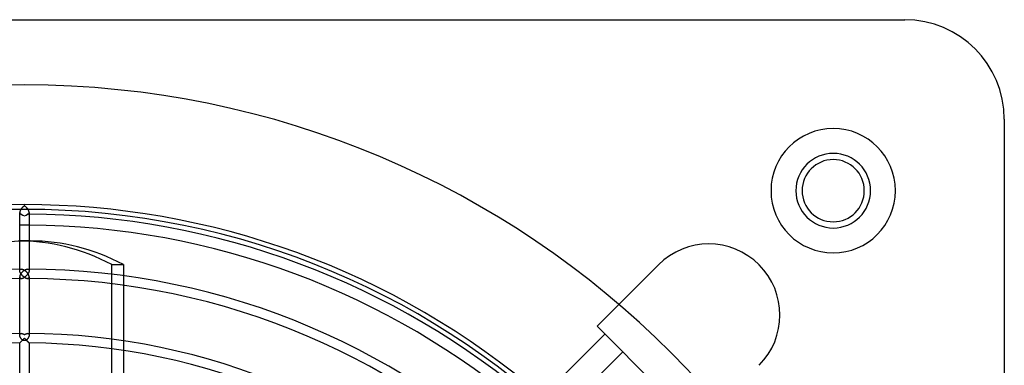
# Model space of a CAD drawing. Extents: x -158 to 158, y -158 to 158.
# Drawn here: x -1 to 158, y 102 to 158 of the extents above; entities that cross this region are included whole.
import ezdxf

# ---------------------------------------------------------------- set-up
doc = ezdxf.new("R2010")
doc.units = 0
doc.layers.add('HIDDEN', color=7, linetype='CONTINUOUS')
doc.layers.add('THICK', color=7, linetype='CONTINUOUS')

msp = doc.modelspace()

# ---------------------------------------------------------------- linework, layer by layer
at = {"layer": 'HIDDEN'}
for p, q in [((141.5, 157.5), (141.5, 157.5)), ((157.5, 141.5), (157.5, 141.5)), ((-0.76, 126.49), (-0.76, 126.47)), ((-0.76, 126.47), (-0.76, 126.44)), ((-0.76, 126.44), (-0.75, 126.42)), ((-0.75, 126.42), (-0.75, 126.39)), ((-0.75, 126.39), (-0.74, 126.37)), ((-0.74, 126.37), (-0.73, 126.35)), ((-0.73, 126.35), (-0.72, 126.33)), ((-0.72, 126.33), (-0.71, 126.32)), ((-0.71, 126.32), (-0.69, 126.3)), ((-0.69, 126.3), (-0.68, 126.29)), ((-0.68, 126.29), (-0.66, 126.28)), ((-0.66, 126.28), (-0.64, 126.27)), ((-0.64, 126.27), (-0.62, 126.26)), ((-0.62, 126.26), (-0.6, 126.25)), ((-0.6, 126.25), (-0.58, 126.24)), ((-0.58, 126.24), (-0.55, 126.24)), ((-0.55, 126.24), (-0.53, 126.24)), ((-0.53, 126.24), (-0.5, 126.24)), ((0.5, 126.24), (0.53, 126.24)), ((0.53, 126.24), (0.55, 126.24)), ((0.55, 126.24), (0.58, 126.24)), ((0.58, 126.24), (0.6, 126.25)), ((0.6, 126.25), (0.62, 126.26)), ((0.62, 126.26), (0.64, 126.27)), ((0.64, 126.27), (0.66, 126.28)), ((0.66, 126.28), (0.68, 126.29)), ((0.68, 126.29), (0.69, 126.3)), ((0.69, 126.3), (0.71, 126.32)), ((0.71, 126.32), (0.72, 126.33)), ((0.72, 126.33), (0.73, 126.35)), ((0.73, 126.35), (0.74, 126.37)), ((0.74, 126.37), (0.75, 126.39)), ((0.75, 126.42), (0.76, 126.44)), ((0.75, 126.39), (0.75, 126.42)), ((0.76, 126.47), (0.76, 126.49)), ((0.76, 126.44), (0.76, 126.47)), ((0.76, 121.92), (-0.76, 121.92)), ((-0.76, 117.14), (-0.76, 117.4)), ((-0.76, 117.2), (-0.75, 117.22)), ((-0.76, 117.17), (-0.76, 117.2)), ((-0.76, 117.14), (-0.76, 117.17)), ((-0.76, 117.1), (-0.76, 117.14)), ((-0.75, 117.25), (-0.74, 117.27)), ((-0.75, 117.22), (-0.75, 117.25)), ((-0.74, 117.27), (-0.73, 117.29)), ((-0.73, 117.29), (-0.72, 117.31)), ((-0.72, 117.31), (-0.7, 117.32)), ((-0.7, 117.32), (-0.69, 117.34)), ((-0.69, 117.34), (-0.67, 117.35)), ((-0.67, 117.35), (-0.65, 117.36)), ((-0.65, 117.36), (-0.64, 117.37)), ((-0.64, 117.37), (-0.62, 117.38)), ((-0.62, 117.38), (-0.6, 117.39)), ((-0.6, 117.39), (-0.57, 117.39)), ((-0.57, 117.39), (-0.55, 117.4)), ((-0.55, 117.4), (-0.53, 117.4)), ((-0.53, 117.4), (-0.51, 117.4)), ((0.51, 117.4), (0.53, 117.4)), ((0.53, 117.4), (0.55, 117.4)), ((0.55, 117.4), (0.57, 117.39)), ((0.57, 117.39), (0.6, 117.39)), ((0.6, 117.39), (0.62, 117.38)), ((0.62, 117.38), (0.64, 117.37)), ((0.64, 117.37), (0.65, 117.36)), ((0.65, 117.36), (0.67, 117.35)), ((0.67, 117.35), (0.69, 117.34)), ((0.69, 117.34), (0.7, 117.32)), ((0.7, 117.32), (0.72, 117.31)), ((0.72, 117.31), (0.73, 117.29)), ((0.73, 117.29), (0.74, 117.27)), ((0.74, 117.27), (0.75, 117.25)), ((0.75, 117.25), (0.75, 117.22)), ((0.75, 117.22), (0.76, 117.2)), ((0.76, 117.4), (0.76, 117.14)), ((0.76, 117.2), (0.76, 117.17)), ((0.76, 117.17), (0.76, 117.14)), ((0.76, 117.14), (0.76, 117.1)), ((14.05, 46.76), (14.05, 118.11)), ((14.05, 118.11), (15.93, 118.11)), ((101.92, 118.08), (101.92, 118.08)), ((-0.75, 117.06), (-0.76, 117.1)), ((-0.76, 116.13), (-0.76, 116.1)), ((-0.76, 116.1), (-0.76, 116.08)), ((-0.76, 116.08), (-0.75, 116.05)), ((-0.75, 117.01), (-0.75, 117.06)), ((-0.73, 116.96), (-0.75, 117.01)), ((-0.75, 116.05), (-0.75, 116.03)), ((-0.75, 116.03), (-0.74, 116)), ((-0.74, 116), (-0.73, 115.98)), ((-0.72, 116.92), (-0.73, 116.96)), ((-0.73, 115.98), (-0.71, 115.96)), ((-0.7, 116.87), (-0.72, 116.92)), ((-0.71, 115.96), (-0.7, 115.95)), ((-0.68, 116.82), (-0.7, 116.87)), ((-0.7, 115.95), (-0.69, 115.93)), ((-0.69, 115.93), (-0.67, 115.92)), ((-0.65, 116.77), (-0.68, 116.82)), ((-0.67, 115.92), (-0.65, 115.91)), ((-0.63, 116.73), (-0.65, 116.77)), ((-0.65, 115.91), (-0.63, 115.9)), ((-0.6, 116.68), (-0.63, 116.73)), ((-0.63, 115.9), (-0.61, 115.89)), ((-0.61, 115.89), (-0.59, 115.89)), ((-0.57, 116.63), (-0.6, 116.68)), ((-0.59, 115.89), (-0.57, 115.88)), ((-0.54, 116.59), (-0.57, 116.63)), ((-0.57, 115.88), (-0.55, 115.88)), ((-0.55, 115.88), (-0.53, 115.87)), ((-0.51, 116.55), (-0.54, 116.59)), ((-0.53, 115.87), (-0.5, 115.87)), ((-0.47, 116.5), (-0.51, 116.55)), ((-0.5, 115.87), (-0.46, 115.88)), ((-0.44, 116.46), (-0.47, 116.5)), ((-0.46, 115.88), (-0.41, 115.88)), ((-0.4, 116.42), (-0.44, 116.46)), ((-0.41, 115.88), (-0.36, 115.89)), ((-0.37, 116.38), (-0.4, 116.42)), ((-0.33, 116.34), (-0.37, 116.38)), ((-0.36, 115.89), (-0.31, 115.91)), ((-0.29, 116.3), (-0.33, 116.34)), ((-0.31, 115.91), (-0.26, 115.93)), ((-0.25, 116.26), (-0.29, 116.3)), ((-0.26, 115.93), (-0.21, 115.95)), ((-0.21, 116.23), (-0.25, 116.26)), ((-0.17, 116.19), (-0.21, 116.23)), ((-0.21, 115.95), (-0.16, 115.97)), ((-0.13, 116.16), (-0.17, 116.19)), ((-0.16, 115.97), (-0.11, 116)), ((-0.08, 116.13), (-0.13, 116.16)), ((-0.11, 116), (-0.05, 116.03)), ((-0.04, 116.1), (-0.08, 116.13)), ((-0.05, 116.03), (0, 116.07)), ((0, 116.07), (-0.04, 116.1)), ((0.04, 116.1), (0, 116.07)), ((0, 116.07), (0.05, 116.03)), ((0.08, 116.13), (0.04, 116.1)), ((0.05, 116.03), (0.11, 116)), ((0.13, 116.16), (0.08, 116.13)), ((0.11, 116), (0.16, 115.97)), ((0.17, 116.19), (0.13, 116.16)), ((0.16, 115.97), (0.21, 115.95)), ((0.21, 116.23), (0.17, 116.19)), ((0.25, 116.26), (0.21, 116.23)), ((0.21, 115.95), (0.26, 115.93)), ((0.29, 116.3), (0.25, 116.26)), ((0.26, 115.93), (0.31, 115.91)), ((0.33, 116.34), (0.29, 116.3)), ((0.31, 115.91), (0.36, 115.89)), ((0.37, 116.38), (0.33, 116.34)), ((0.36, 115.89), (0.41, 115.88)), ((0.4, 116.42), (0.37, 116.38)), ((0.44, 116.46), (0.4, 116.42)), ((0.41, 115.88), (0.46, 115.88)), ((0.47, 116.5), (0.44, 116.46)), ((0.46, 115.88), (0.5, 115.87)), ((0.51, 116.55), (0.47, 116.5)), ((0.5, 115.87), (0.53, 115.87)), ((0.54, 116.59), (0.51, 116.55)), ((0.53, 115.87), (0.55, 115.88)), ((0.57, 116.63), (0.54, 116.59)), ((0.55, 115.88), (0.57, 115.88)), ((0.6, 116.68), (0.57, 116.63)), ((0.57, 115.88), (0.59, 115.89)), ((0.59, 115.89), (0.61, 115.89)), ((0.63, 116.73), (0.6, 116.68)), ((0.61, 115.89), (0.63, 115.9)), ((0.65, 116.77), (0.63, 116.73)), ((0.63, 115.9), (0.65, 115.91)), ((0.68, 116.82), (0.65, 116.77)), ((0.65, 115.91), (0.67, 115.92)), ((0.67, 115.92), (0.69, 115.93)), ((0.7, 116.87), (0.68, 116.82)), ((0.69, 115.93), (0.7, 115.95)), ((0.72, 116.92), (0.7, 116.87)), ((0.7, 115.95), (0.71, 115.96)), ((0.71, 115.96), (0.73, 115.98)), ((0.73, 116.96), (0.72, 116.92)), ((0.75, 117.01), (0.73, 116.96)), ((0.73, 115.98), (0.74, 116)), ((0.74, 116), (0.75, 116.03)), ((0.76, 117.1), (0.75, 117.06)), ((0.75, 117.06), (0.75, 117.01)), ((0.75, 116.05), (0.76, 116.08)), ((0.75, 116.03), (0.75, 116.05)), ((0.76, 116.1), (0.76, 116.13)), ((0.76, 116.08), (0.76, 116.1)), ((15.93, 116.31), (15.93, 114.78)), ((92.04, 108.2), (92.04, 108.2)), ((-0.76, 106.78), (-0.76, 107.03)), ((-0.76, 106.83), (-0.75, 106.86)), ((-0.76, 106.81), (-0.76, 106.83)), ((-0.76, 106.78), (-0.76, 106.81)), ((-0.76, 106.74), (-0.76, 106.78)), ((-0.76, 106.71), (-0.76, 106.74)), ((-0.75, 106.67), (-0.76, 106.71)), ((-0.75, 106.88), (-0.74, 106.91)), ((-0.75, 106.86), (-0.75, 106.88)), ((-0.74, 106.63), (-0.75, 106.67)), ((-0.74, 106.91), (-0.73, 106.93)), ((-0.73, 106.59), (-0.74, 106.63)), ((-0.73, 106.93), (-0.72, 106.94)), ((-0.72, 106.55), (-0.73, 106.59)), ((-0.72, 106.94), (-0.7, 106.96)), ((-0.7, 106.51), (-0.72, 106.55)), ((-0.7, 106.96), (-0.69, 106.98)), ((-0.68, 106.47), (-0.7, 106.51)), ((-0.69, 106.98), (-0.67, 106.99)), ((-0.66, 106.43), (-0.68, 106.47)), ((-0.67, 106.99), (-0.65, 107)), ((-0.64, 106.39), (-0.66, 106.43)), ((-0.65, 107), (-0.64, 107.01)), ((-0.64, 107.01), (-0.62, 107.02)), ((-0.62, 106.35), (-0.64, 106.39)), ((-0.62, 107.02), (-0.6, 107.02)), ((-0.6, 106.31), (-0.62, 106.35)), ((-0.6, 107.02), (-0.57, 107.03)), ((-0.57, 106.28), (-0.6, 106.31)), ((-0.57, 107.03), (-0.55, 107.03)), ((-0.54, 106.24), (-0.57, 106.28)), ((-0.55, 107.03), (-0.53, 107.04)), ((-0.52, 106.2), (-0.54, 106.24)), ((-0.53, 107.04), (-0.51, 107.04)), ((-0.49, 106.16), (-0.52, 106.2)), ((-0.46, 106.13), (-0.49, 106.16)), ((-0.43, 106.09), (-0.46, 106.13)), ((-0.4, 106.06), (-0.43, 106.09)), ((-0.37, 106.03), (-0.4, 106.06)), ((0.4, 106.06), (0.37, 106.03)), ((0.43, 106.09), (0.4, 106.06)), ((0.46, 106.13), (0.43, 106.09)), ((0.49, 106.16), (0.46, 106.13)), ((0.52, 106.2), (0.49, 106.16)), ((0.51, 107.04), (0.53, 107.04)), ((0.54, 106.24), (0.52, 106.2)), ((0.53, 107.04), (0.55, 107.03)), ((0.57, 106.28), (0.54, 106.24)), ((0.55, 107.03), (0.57, 107.03)), ((0.57, 107.03), (0.6, 107.02)), ((0.6, 106.31), (0.57, 106.28)), ((0.6, 107.02), (0.62, 107.02)), ((0.62, 106.35), (0.6, 106.31)), ((0.62, 107.02), (0.64, 107.01)), ((0.64, 106.39), (0.62, 106.35)), ((0.64, 107.01), (0.65, 107)), ((0.66, 106.43), (0.64, 106.39)), ((0.65, 107), (0.67, 106.99)), ((0.68, 106.47), (0.66, 106.43)), ((0.67, 106.99), (0.69, 106.98)), ((0.7, 106.51), (0.68, 106.47)), ((0.69, 106.98), (0.7, 106.96)), ((0.7, 106.96), (0.72, 106.94)), ((0.72, 106.55), (0.7, 106.51)), ((0.72, 106.94), (0.73, 106.93)), ((0.73, 106.59), (0.72, 106.55)), ((0.73, 106.93), (0.74, 106.91)), ((0.74, 106.63), (0.73, 106.59)), ((0.74, 106.91), (0.75, 106.88)), ((0.75, 106.67), (0.74, 106.63)), ((0.75, 106.88), (0.75, 106.86)), ((0.75, 106.86), (0.76, 106.83)), ((0.76, 106.71), (0.75, 106.67)), ((0.76, 107.03), (0.76, 106.78)), ((0.76, 106.83), (0.76, 106.81)), ((0.76, 106.81), (0.76, 106.78)), ((0.76, 106.78), (0.76, 106.74)), ((0.76, 106.74), (0.76, 106.71)), ((-0.76, 105.51), (-0.76, 105.52)), ((-0.76, 105.52), (-0.75, 105.52)), ((-0.76, 105.51), (-0.76, 105.51)), ((-0.75, 105.52), (-0.74, 105.53)), ((-0.74, 105.53), (-0.73, 105.54)), ((-0.73, 105.54), (-0.72, 105.56)), ((-0.72, 105.56), (-0.7, 105.57)), ((-0.7, 105.57), (-0.68, 105.59)), ((-0.68, 105.59), (-0.66, 105.61)), ((-0.66, 105.61), (-0.64, 105.63)), ((-0.64, 105.63), (-0.62, 105.65)), ((-0.62, 105.65), (-0.6, 105.68)), ((-0.6, 105.68), (-0.57, 105.7)), ((-0.57, 105.7), (-0.54, 105.73)), ((-0.54, 105.73), (-0.52, 105.76)), ((-0.52, 105.76), (-0.49, 105.78)), ((-0.49, 105.78), (-0.46, 105.81)), ((-0.46, 105.81), (-0.43, 105.84)), ((-0.43, 105.84), (-0.4, 105.87)), ((-0.4, 105.87), (-0.37, 105.9)), ((-0.34, 105.99), (-0.37, 106.03)), ((-0.37, 105.9), (-0.34, 105.93)), ((-0.31, 105.96), (-0.34, 105.99)), ((-0.34, 105.93), (-0.31, 105.96)), ((0.34, 105.99), (0.31, 105.96)), ((0.31, 105.96), (0.34, 105.93)), ((0.37, 106.03), (0.34, 105.99)), ((0.34, 105.93), (0.37, 105.9)), ((0.37, 105.9), (0.4, 105.87)), ((0.4, 105.87), (0.43, 105.84)), ((0.43, 105.84), (0.46, 105.81)), ((0.46, 105.81), (0.49, 105.78)), ((0.49, 105.78), (0.52, 105.76)), ((0.52, 105.76), (0.54, 105.73)), ((0.54, 105.73), (0.57, 105.7)), ((0.57, 105.7), (0.6, 105.68)), ((0.6, 105.68), (0.62, 105.65)), ((0.62, 105.65), (0.64, 105.63)), ((0.64, 105.63), (0.66, 105.61)), ((0.66, 105.61), (0.68, 105.59)), ((0.68, 105.59), (0.7, 105.57)), ((0.7, 105.57), (0.72, 105.56)), ((0.72, 105.56), (0.73, 105.54)), ((0.73, 105.54), (0.74, 105.53)), ((0.74, 105.53), (0.75, 105.52)), ((0.75, 105.52), (0.76, 105.52)), ((0.76, 105.52), (0.76, 105.51)), ((0.76, 105.51), (0.76, 105.51)), ((15.93, 105.85), (15.93, 104.3))]:
    msp.add_line(p, q, dxfattribs=at)
for centre, radius, start, end in [((0, 0), 147, 90, 180), ((0, 0), 147, 0, 90), ((130, 130), 10, 90, 270), ((130, 130), 10, 270, 90), ((130, 130), 6, 90, 270), ((130, 130), 6, 270, 90), ((0, 0), 127, 90, 180), ((0, 0), 127, 0, 90), ((0, 0), 126.24, 90.2289, 90.3459), ((0, 0), 126.24, 89.6541, 89.7711), ((0, 0), 124.46, 89.6492, 90.3508), ((0, 0), 115.88, 90.2493, 90.3768), ((0, 0), 115.88, 89.6232, 89.7506)]:
    msp.add_arc(centre, radius, start, end, dxfattribs=at)
for centre, major_axis, ratio, start_param, end_param in [((0, 127), (0, -1.02), 0.7486, -0.723355, 0.723355), ((-0.94, 60.96), (0, -60.96), 0.707107, 2.786402, 3.141593), ((0.94, 60.96), (0, 60.96), 0.707107, 0.004058, 0.039423), ((0, 106.28), (0.762, 0), 0.450144, -1.993219, -1.148374)]:
    msp.add_ellipse(centre, major_axis=major_axis, ratio=ratio, start_param=start_param, end_param=end_param, dxfattribs=at)
at = {"layer": 'THICK'}
for p, q in [((-141.5, 157.5), (141.5, 157.5)), ((157.5, 141.5), (157.5, -141.5)), ((-0.74, 126.63), (-0.75, 126.58)), ((-0.73, 126.68), (-0.74, 126.63)), ((-0.71, 126.73), (-0.73, 126.68)), ((-0.69, 126.78), (-0.71, 126.73)), ((-0.67, 126.83), (-0.69, 126.78)), ((-0.64, 126.88), (-0.67, 126.83)), ((-0.61, 126.93), (-0.64, 126.88)), ((-0.58, 126.98), (-0.61, 126.93)), ((-0.55, 127.03), (-0.58, 126.98)), ((-0.52, 127.07), (-0.55, 127.03)), ((-0.48, 127.12), (-0.52, 127.07)), ((-0.45, 127.16), (-0.48, 127.12)), ((-0.41, 127.21), (-0.45, 127.16)), ((-0.37, 127.25), (-0.41, 127.21)), ((-0.34, 127.29), (-0.37, 127.25)), ((-0.3, 127.33), (-0.34, 127.29)), ((-0.26, 127.37), (-0.3, 127.33)), ((-0.21, 127.4), (-0.26, 127.37)), ((-0.17, 127.44), (-0.21, 127.4)), ((-0.13, 127.48), (-0.17, 127.44)), ((-0.09, 127.51), (-0.13, 127.48)), ((-0.04, 127.54), (-0.09, 127.51)), ((0, 127.57), (-0.04, 127.54)), ((0.04, 127.54), (0, 127.57)), ((0.09, 127.51), (0.04, 127.54)), ((0.13, 127.48), (0.09, 127.51)), ((0.17, 127.44), (0.13, 127.48)), ((0.21, 127.4), (0.17, 127.44)), ((0.26, 127.37), (0.21, 127.4)), ((0.3, 127.33), (0.26, 127.37)), ((0.34, 127.29), (0.3, 127.33)), ((0.37, 127.25), (0.34, 127.29)), ((0.41, 127.21), (0.37, 127.25)), ((0.45, 127.16), (0.41, 127.21)), ((0.48, 127.12), (0.45, 127.16)), ((0.52, 127.07), (0.48, 127.12)), ((0.55, 127.03), (0.52, 127.07)), ((0.58, 126.98), (0.55, 127.03)), ((0.61, 126.93), (0.58, 126.98)), ((0.64, 126.88), (0.61, 126.93)), ((0.67, 126.83), (0.64, 126.88)), ((0.69, 126.78), (0.67, 126.83)), ((0.71, 126.73), (0.69, 126.78)), ((0.73, 126.68), (0.71, 126.73)), ((0.74, 126.63), (0.73, 126.68)), ((0.75, 126.58), (0.74, 126.63)), ((-0.75, 126.58), (-0.76, 126.54)), ((-0.76, 126.54), (-0.76, 126.49)), ((-0.76, 117.4), (-0.76, 126.49)), ((0.76, 126.54), (0.75, 126.58)), ((0.76, 126.49), (0.76, 126.54)), ((0.76, 126.49), (0.76, 117.4)), ((0.94, 121.92), (0.76, 121.92)), ((-0.51, 117.4), (-0.46, 117.4)), ((-0.46, 117.4), (-0.41, 117.39)), ((-0.41, 117.39), (-0.36, 117.38)), ((-0.36, 117.38), (-0.31, 117.36)), ((-0.31, 117.36), (-0.26, 117.35)), ((-0.26, 117.35), (-0.21, 117.33)), ((-0.21, 117.33), (-0.16, 117.3)), ((-0.13, 117.12), (-0.17, 117.08)), ((-0.16, 117.3), (-0.11, 117.27)), ((-0.08, 117.15), (-0.13, 117.12)), ((-0.11, 117.27), (-0.05, 117.24)), ((-0.04, 117.18), (-0.08, 117.15)), ((-0.05, 117.24), (0, 117.21)), ((0, 117.21), (-0.04, 117.18)), ((0, 117.21), (0.05, 117.24)), ((0.04, 117.18), (0, 117.21)), ((0.08, 117.15), (0.04, 117.18)), ((0.05, 117.24), (0.11, 117.27)), ((0.13, 117.12), (0.08, 117.15)), ((0.11, 117.27), (0.16, 117.3)), ((0.17, 117.08), (0.13, 117.12)), ((0.16, 117.3), (0.21, 117.33)), ((0.21, 117.33), (0.26, 117.35)), ((0.26, 117.35), (0.31, 117.36)), ((0.31, 117.36), (0.36, 117.38)), ((0.36, 117.38), (0.41, 117.39)), ((0.41, 117.39), (0.46, 117.4)), ((0.46, 117.4), (0.51, 117.4)), ((15.93, 118.11), (15.93, 116.31)), ((92.04, 108.2), (101.92, 118.08)), ((-0.75, 116.22), (-0.76, 116.17)), ((-0.76, 116.17), (-0.76, 116.13)), ((-0.76, 107.03), (-0.76, 116.13)), ((-0.74, 116.26), (-0.75, 116.22)), ((-0.73, 116.31), (-0.74, 116.26)), ((-0.72, 116.36), (-0.73, 116.31)), ((-0.7, 116.41), (-0.72, 116.36)), ((-0.67, 116.46), (-0.7, 116.41)), ((-0.65, 116.5), (-0.67, 116.46)), ((-0.62, 116.55), (-0.65, 116.5)), ((-0.6, 116.6), (-0.62, 116.55)), ((-0.57, 116.64), (-0.6, 116.6)), ((-0.53, 116.69), (-0.57, 116.64)), ((-0.5, 116.73), (-0.53, 116.69)), ((-0.47, 116.78), (-0.5, 116.73)), ((-0.43, 116.82), (-0.47, 116.78)), ((-0.4, 116.86), (-0.43, 116.82)), ((-0.36, 116.9), (-0.4, 116.86)), ((-0.32, 116.94), (-0.36, 116.9)), ((-0.29, 116.98), (-0.32, 116.94)), ((-0.25, 117.01), (-0.29, 116.98)), ((-0.21, 117.05), (-0.25, 117.01)), ((-0.17, 117.08), (-0.21, 117.05)), ((0.21, 117.05), (0.17, 117.08)), ((0.25, 117.01), (0.21, 117.05)), ((0.29, 116.98), (0.25, 117.01)), ((0.32, 116.94), (0.29, 116.98)), ((0.36, 116.9), (0.32, 116.94)), ((0.4, 116.86), (0.36, 116.9)), ((0.43, 116.82), (0.4, 116.86)), ((0.47, 116.78), (0.43, 116.82)), ((0.5, 116.73), (0.47, 116.78)), ((0.53, 116.69), (0.5, 116.73)), ((0.57, 116.64), (0.53, 116.69)), ((0.6, 116.6), (0.57, 116.64)), ((0.62, 116.55), (0.6, 116.6)), ((0.65, 116.5), (0.62, 116.55)), ((0.67, 116.46), (0.65, 116.5)), ((0.7, 116.41), (0.67, 116.46)), ((0.72, 116.36), (0.7, 116.41)), ((0.73, 116.31), (0.72, 116.36)), ((0.74, 116.26), (0.73, 116.31)), ((0.75, 116.22), (0.74, 116.26)), ((0.76, 116.17), (0.75, 116.22)), ((0.76, 116.13), (0.76, 116.17)), ((0.76, 116.13), (0.76, 107.03)), ((15.93, 114.78), (15.93, 105.85)), ((108.2, 92.04), (92.04, 108.2)), ((-0.51, 107.04), (-0.46, 107.03)), ((-0.46, 107.03), (-0.41, 107.03)), ((-0.41, 107.03), (-0.36, 107.02)), ((-0.36, 107.02), (-0.31, 107)), ((-0.31, 107), (-0.26, 106.98)), ((-0.26, 106.98), (-0.21, 106.96)), ((-0.21, 106.07), (-0.25, 106.03)), ((-0.21, 106.96), (-0.16, 106.94)), ((-0.17, 106.11), (-0.21, 106.07)), ((-0.13, 106.15), (-0.17, 106.11)), ((-0.16, 106.94), (-0.11, 106.91)), ((-0.08, 106.19), (-0.13, 106.15)), ((-0.11, 106.91), (-0.05, 106.88)), ((-0.04, 106.23), (-0.08, 106.19)), ((-0.05, 106.88), (0, 106.85)), ((0, 106.28), (-0.04, 106.23)), ((0, 106.85), (0.05, 106.88)), ((0.04, 106.23), (0, 106.28)), ((0.08, 106.19), (0.04, 106.23)), ((0.05, 106.88), (0.11, 106.91)), ((0.13, 106.15), (0.08, 106.19)), ((0.11, 106.91), (0.16, 106.94)), ((0.17, 106.11), (0.13, 106.15)), ((0.16, 106.94), (0.21, 106.96)), ((0.21, 106.07), (0.17, 106.11)), ((0.21, 106.96), (0.26, 106.98)), ((0.25, 106.03), (0.21, 106.07)), ((0.26, 106.98), (0.31, 107)), ((0.31, 107), (0.36, 107.02)), ((0.36, 107.02), (0.41, 107.03)), ((0.41, 107.03), (0.46, 107.03)), ((0.46, 107.03), (0.51, 107.04)), ((75.91, 89.56), (93.3, 106.95)), ((-0.75, 105.52), (-0.76, 105.51)), ((-0.76, 105.51), (-0.76, 105.51)), ((-0.76, 96.67), (-0.76, 105.51)), ((-0.74, 105.53), (-0.75, 105.52)), ((-0.73, 105.54), (-0.74, 105.53)), ((-0.72, 105.56), (-0.73, 105.54)), ((-0.7, 105.58), (-0.72, 105.56)), ((-0.67, 105.6), (-0.7, 105.58)), ((-0.65, 105.62), (-0.67, 105.6)), ((-0.62, 105.65), (-0.65, 105.62)), ((-0.6, 105.68), (-0.62, 105.65)), ((-0.57, 105.71), (-0.6, 105.68)), ((-0.53, 105.74), (-0.57, 105.71)), ((-0.5, 105.77), (-0.53, 105.74)), ((-0.47, 105.81), (-0.5, 105.77)), ((-0.43, 105.84), (-0.47, 105.81)), ((-0.4, 105.88), (-0.43, 105.84)), ((-0.36, 105.91), (-0.4, 105.88)), ((-0.32, 105.95), (-0.36, 105.91)), ((-0.29, 105.99), (-0.32, 105.95)), ((-0.25, 106.03), (-0.29, 105.99)), ((0.29, 105.99), (0.25, 106.03)), ((0.32, 105.95), (0.29, 105.99)), ((0.36, 105.91), (0.32, 105.95)), ((0.4, 105.88), (0.36, 105.91)), ((0.43, 105.84), (0.4, 105.88)), ((0.47, 105.81), (0.43, 105.84)), ((0.5, 105.77), (0.47, 105.81)), ((0.53, 105.74), (0.5, 105.77)), ((0.57, 105.71), (0.53, 105.74)), ((0.6, 105.68), (0.57, 105.71)), ((0.62, 105.65), (0.6, 105.68)), ((0.65, 105.62), (0.62, 105.65)), ((0.67, 105.6), (0.65, 105.62)), ((0.7, 105.58), (0.67, 105.6)), ((0.72, 105.56), (0.7, 105.58)), ((0.73, 105.54), (0.72, 105.56)), ((0.74, 105.53), (0.73, 105.54)), ((0.75, 105.52), (0.74, 105.53)), ((0.76, 105.51), (0.75, 105.52)), ((0.76, 105.51), (0.76, 96.67)), ((0.76, 105.51), (0.76, 105.51)), ((15.93, 104.3), (15.93, 95.35)), ((96.17, 104.07), (78.97, 86.87))]:
    msp.add_line(p, q, dxfattribs=at)
for centre, radius, start, end in [((141.5, 141.5), 16, 0, 90), ((130, 130), 10, 90, 270), ((130, 130), 10, 270, 90), ((130, 130), 6, 90, 270), ((130, 130), 5, 0, 180), ((130, 130), 6, 270, 90), ((130, 130), 5, 180, 0), ((0, 0), 127.76, 49.3326, 130.6674), ((0, 0), 126.24, 49.3851, 89.6541), ((0, 0), 124.46, 49.4478, 89.6492), ((110, 110), 11.43, 315, 135), ((0, 0), 117.4, 90.247, 179.753), ((0, 0), 117.4, 0.247, 89.753), ((0, 0), 115.88, 90.3768, 179.6232), ((0, 0), 115.88, 0.3768, 89.6232), ((0, 0), 107.04, 90.271, 179.729), ((0, 0), 107.04, 0.271, 89.729), ((0, 0), 105.51, 90.4138, 179.5862), ((0, 0), 105.51, 0.4138, 89.5862)]:
    msp.add_arc(centre, radius, start, end, dxfattribs=at)
for start_param, end_param in [(0.039423, 0.355191), (0, 0.004058), (-0.355191, 0)]:
    msp.add_ellipse((0.94, 60.96), major_axis=(0, 60.96), ratio=0.707107, start_param=start_param, end_param=end_param, dxfattribs=at)

doc.saveas('drawing.dxf')
